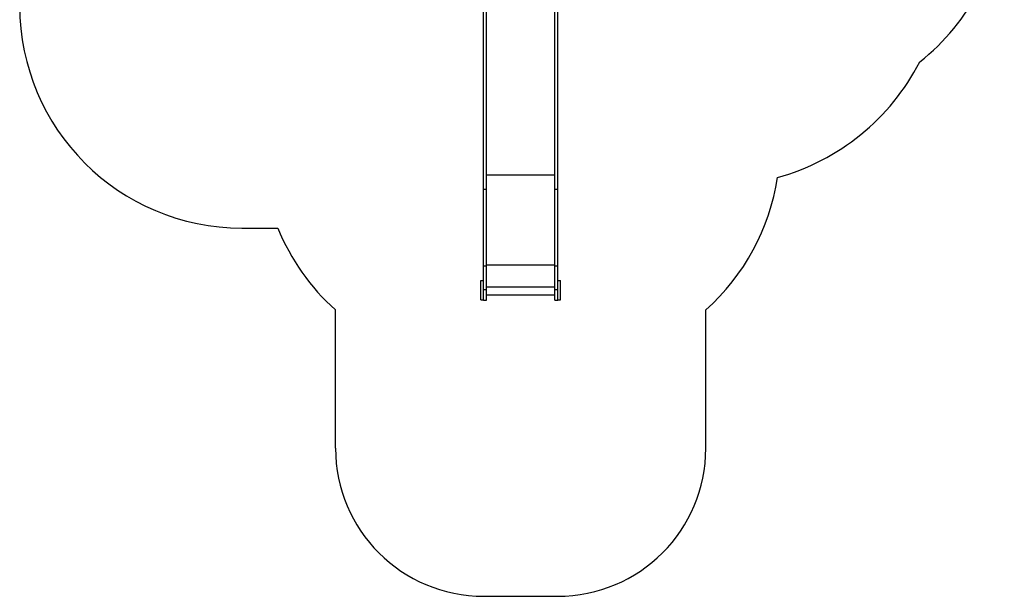
# Model space of a CAD drawing. Units: millimetres. Extents: x 2300 to 8966, y 1923 to 9860.
# Drawn here: x 2300 to 8947, y 1923 to 5817 of the extents above; entities that cross this region are included whole.
import ezdxf

# ---------------------------------------------------------------- set-up
doc = ezdxf.new("R2010")
doc.units = ezdxf.units.MM
doc.layers.add('Default', color=7, linetype='Continuous')

# ---------------------------------------------------------------- blocks, each defined once
blk = doc.blocks.new('SE5')
at = {"layer": 'Default', "color": 7, "linetype": 'Continuous'}
for p, q in [((5450.9, 4671.8), (5450.9, 6004.3)), ((5912.9, 4671.8), (5912.9, 6004.3)), ((5431.9, 4671.8), (5431.9, 5900.1)), ((5931.9, 4671.8), (5931.9, 5900.1)), ((5450.9, 4768.2), (5912.9, 4768.2)), ((5431.9, 4671.8), (5450.9, 4671.8)), ((5431.9, 4153.7), (5431.9, 4671.8)), ((5450.9, 4153.7), (5450.9, 4671.8)), ((5912.9, 4671.8), (5931.9, 4671.8)), ((5912.9, 4153.7), (5912.9, 4671.8)), ((5931.9, 4153.7), (5931.9, 4671.8)), ((5431.9, 4153.7), (5450.9, 4153.7)), ((5431.9, 3994.7), (5431.9, 4153.7)), ((5450.9, 4161.1), (5912.9, 4161.1)), ((5450.9, 3994.7), (5450.9, 4153.7)), ((5912.9, 4153.7), (5931.9, 4153.7)), ((5912.9, 3994.7), (5912.9, 4153.7)), ((5931.9, 3994.7), (5931.9, 4153.7)), ((5412.9, 3925.8), (5412.9, 4055.8)), ((5412.9, 4055.8), (5431.9, 4055.8)), ((5931.9, 4055.8), (5950.9, 4055.8)), ((5950.9, 3925.8), (5950.9, 4055.8)), ((5431.9, 3994.7), (5450.9, 3994.7)), ((5431.9, 3923.4), (5431.9, 3994.7)), ((5450.9, 4012), (5912.9, 4012)), ((5450.9, 3923.4), (5450.9, 3994.7)), ((5912.9, 3994.7), (5931.9, 3994.7)), ((5912.9, 3923.4), (5912.9, 3994.7)), ((5931.9, 3923.4), (5931.9, 3994.7)), ((5412.9, 3925.8), (5431.9, 3925.8)), ((5431.9, 3923.4), (5450.9, 3923.4)), ((5450.9, 3957.9), (5912.9, 3957.9)), ((5912.9, 3923.4), (5931.9, 3923.4)), ((5931.9, 3925.8), (5950.9, 3925.8))]:
    blk.add_line(p, q, dxfattribs=at)
blk = doc.blocks.new('SE4')
at = {"layer": 'Default'}
blk.add_blockref('SE5', (0, 0), dxfattribs=at)
blk = doc.blocks.new('SE9')
at = {"layer": 'Default', "color": 7, "linetype": 'Continuous'}
for p, q in [((6081.9, 9859.8), (6981.9, 9859.8)), ((3799.8, 9009.7), (4730, 9009.7)), ((8481.9, 8359.8), (8481.9, 7795.4)), ((2299.8, 5909.7), (2299.8, 7509.7)), ((3799.8, 4409.7), (4042.5, 4409.7)), ((4431.9, 2923.4), (4431.9, 3856.9)), ((6931.9, 2923.4), (6931.9, 3856.9)), ((5431.9, 1923.4), (5931.9, 1923.4))]:
    blk.add_line(p, q, dxfattribs=at)
for centre, radius, start, end in [((6081.9, 8359.8), 1500, 90, 154.32491), ((6981.9, 8359.8), 1500, 0, 90), ((3799.8, 7509.7), 1500, 90, 180), ((7446.9, 6709.7), 1500, 308.25306, 46.36965), ((3799.8, 5909.7), 1500, 180, 270), ((7005.9, 6235.7), 1540, 285.40934, 332.80021), ((5931.9, 4974.9), 1500, 311.81031, 351.41636), ((5431.9, 4974.9), 1500, 202.13723, 228.18969), ((5431.9, 2923.4), 1000, 180, 270), ((5931.9, 2923.4), 1000, 270, 360)]:
    blk.add_arc(centre, radius, start, end, dxfattribs=at)
blk = doc.blocks.new('SE8')
at = {"layer": 'Default'}
blk.add_blockref('SE9', (0, 0), dxfattribs=at)
blk = doc.blocks.new('SE7')
at = {"layer": 'Default', "color": 7, "linetype": 'Continuous'}
blk.add_circle((5681.9, 1923.4), 0.01, dxfattribs=at)
blk.add_blockref('SE8', (0, 0))
blk = doc.blocks.new('SE6')
at = {"layer": 'Default'}
blk.add_blockref('SE7', (0, 0), dxfattribs=at)
blk = doc.blocks.new('SE3')
for name in ['SE6', 'SE4']:
    blk.add_blockref(name, (0, 0))
blk = doc.blocks.new('SE2')
at = {"layer": 'Default'}
blk.add_blockref('SE3', (0, 0), dxfattribs=at)
blk = doc.blocks.new('SE1')
blk.add_blockref('SE2', (0, 0))
blk = doc.blocks.new('SE')
at = {"layer": 'Default'}
blk.add_blockref('SE1', (0, 0), dxfattribs=at)

msp = doc.modelspace()

# ---------------------------------------------------------------- block references
msp.add_blockref('SE', (0, 0))

doc.saveas('drawing.dxf')
